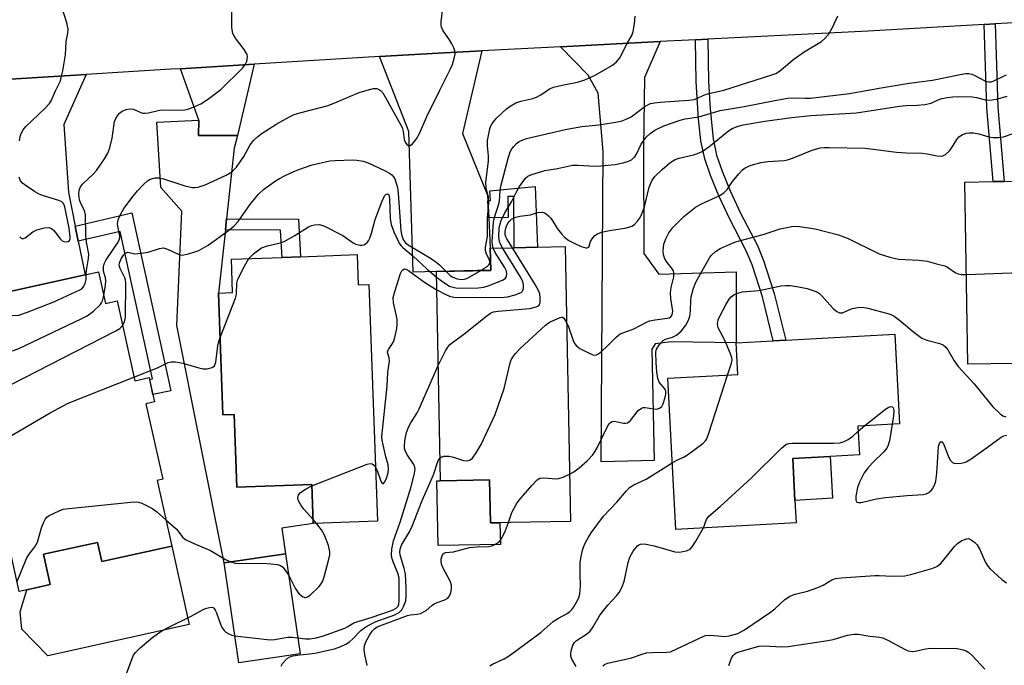
# Model space of a CAD drawing. Units: inches. Extents: x 1291759 to 1297759, y 477452 to 481452.
# Drawn here: x 1292169 to 1292425, y 478306 to 478474 of the extents above; entities that cross this region are included whole.
import ezdxf

# ---------------------------------------------------------------- set-up
doc = ezdxf.new("R2010")
doc.units = ezdxf.units.IN
doc.header["$MEASUREMENT"] = 0
for name, color, linetype in [('BLDG-Footprint', 5, 'Continuous'), ('CULTRL-Pad', 6, 'Continuous'), ('TRANS-Driveway', 251, 'Continuous'), ('TRANS-Non Street Sidewalk', 7, 'Continuous'), ('TRANS-Road', 130, 'Continuous'), ('Undefined', 1, 'Continuous')]:
    doc.layers.add(name, color=color, linetype=linetype)

msp = doc.modelspace()

# ---------------------------------------------------------------- linework, layer by layer
at = {"layer": 'BLDG-Footprint'}
for points, elevation in [([(1292433.17, 478432.1), (1292433.28, 478424.73), (1292444.6, 478424.89), (1292444.78, 478413.36), (1292449.22, 478413.43), (1292449.44, 478396.23), (1292445.31, 478396.17), (1292445.48, 478384.95), (1292415.49, 478384.5), (1292414.78, 478431.83), (1292422.08, 478431.94), (1292424.97, 478431.98)], 335.53), ([(1292310.87, 478415.04), (1292312.25, 478343.67), (1292291.46, 478343.27), (1292291.25, 478354.48), (1292278.49, 478354.24), (1292277.44, 478408.62), (1292291.55, 478408.89), (1292291.43, 478414.66), (1292297.62, 478414.78), (1292303.72, 478414.9)], 331.77), ([(1292256.8, 478412.98), (1292257.09, 478405.11), (1292259.88, 478405.21), (1292262.14, 478343.74), (1292245.43, 478343.12), (1292245.05, 478353.31), (1292225.52, 478352.59), (1292224.83, 478371.47), (1292221.93, 478371.36), (1292220.77, 478402.96), (1292224.45, 478403.1), (1292224.13, 478411.78), (1292237.29, 478412.26), (1292242.13, 478412.44)], 328.75), ([(1292189.62, 478408.48), (1292191.43, 478400.3), (1292194.42, 478400.96), (1292199.03, 478380.19), (1292202.78, 478381.02), (1292202.89, 478380.52), (1292203.76, 478376.61), (1292204.17, 478374.75), (1292201.94, 478374.25), (1292206.28, 478354.63), (1292204.84, 478354.31), (1292208.62, 478337.27), (1292190.43, 478333.24), (1292189.32, 478338.24), (1292175.33, 478335.14), (1292177.07, 478327.27), (1292171, 478325.93), (1292168.99, 478325.48), (1292160.11, 478365.57), (1292159.33, 478369.1), (1292152.43, 478400.24), (1292165.81, 478403.2), (1292186.11, 478407.7)], 327.54), ([(1292370.92, 478343.29), (1292339.67, 478341.6), (1292337.54, 478380.85), (1292355.77, 478381.84), (1292355.33, 478390.07), (1292364.97, 478390.59), (1292368.21, 478390.77), (1292396.55, 478392.31), (1292397.81, 478369.05), (1292386.97, 478368.46), (1292387.38, 478360.99), (1292379.72, 478360.57), (1292370.01, 478360.04), (1292370.6, 478349.15)], 339.5), ([(1292242.05, 478309.29), (1292226.07, 478306.93), (1292222.23, 478332.91), (1292238.22, 478335.27)], 331.24)]:
    msp.add_lwpolyline(points, close=True, dxfattribs=dict(at, elevation=elevation))
at = {"layer": 'CULTRL-Pad'}
for points in [[(1292380.32, 478349.68), (1292370.6, 478349.15), (1292370.01, 478360.04), (1292379.72, 478360.57)], [(1292291.25, 478354.48), (1292291.46, 478343.27), (1292293.94, 478343.32), (1292294.05, 478337.71), (1292277.86, 478337.4), (1292277.53, 478354.22), (1292278.49, 478354.24)], [(1292189.32, 478338.24), (1292190.43, 478333.24), (1292208.62, 478337.27), (1292213.13, 478316.92), (1292176.4, 478308.78), (1292169.65, 478315.73), (1292169.28, 478320.22), (1292171, 478325.93), (1292177.07, 478327.27), (1292175.33, 478335.14)]]:
    msp.add_lwpolyline(points, close=True, dxfattribs=at)
at = {"layer": 'TRANS-Driveway'}
for points in [[(1292309.68, 478466.98), (1292335.56, 478468.29), (1292331.46, 478459.01), (1292331.25, 478440.91), (1292331.34, 478413.26), (1292335.22, 478407.9), (1292355.32, 478408.47), (1292355.33, 478390.07), (1292338.39, 478390.33), (1292334.26, 478389.77), (1292333.38, 478388.45), (1292333.98, 478359.5), (1292320.26, 478359.19), (1292320.73, 478439.8), (1292319.43, 478454.88), (1292316.85, 478459.58)], [(1292290.77, 478426.96), (1292291.01, 478422.55), (1292291.43, 478414.66), (1292291.55, 478408.9), (1292277.44, 478408.62), (1292271.39, 478408.46), (1292270.21, 478444.98), (1292262.62, 478464.42), (1292277.84, 478465.32), (1292289.26, 478465.94), (1292284.18, 478444.46), (1292290.69, 478428.42)], [(1292225.68, 478443.93), (1292215.63, 478443.9), (1292215.65, 478447.89), (1292210.87, 478461.25), (1292230.06, 478462.43)], [(1292183.54, 478420.4), (1292184.33, 478416.48), (1292186.11, 478407.7), (1292165.81, 478403.2), (1292161.03, 478424.76), (1292160.37, 478444.08), (1292154.02, 478457.76), (1292186.39, 478459.75), (1292180.55, 478446.77), (1292181.78, 478429.16)], [(1292225.68, 478443.93), (1292224.89, 478440.62), (1292222.89, 478422.3), (1292222.57, 478419.45), (1292220.77, 478402.96), (1292221.93, 478371.36), (1292224.82, 478371.47), (1292225.52, 478352.59), (1292245.05, 478353.31), (1292245.43, 478343.12), (1292237.24, 478341.91), (1292238.22, 478335.27), (1292222.23, 478332.91), (1292209.94, 478394.56), (1292211.29, 478424.23), (1292205.84, 478430.42), (1292204.74, 478447.34), (1292215.65, 478447.89), (1292215.63, 478443.9)]]:
    msp.add_lwpolyline(points, close=True, dxfattribs=at)
at = {"layer": 'TRANS-Non Street Sidewalk'}
for points in [[(1292419.79, 478472.75), (1292422.67, 478472.91), (1292423.31, 478451.3), (1292424.97, 478431.98), (1292422.08, 478431.94), (1292420.44, 478451.13)], [(1292344.76, 478468.76), (1292347.96, 478468.92), (1292348.12, 478457.92), (1292348.53, 478450.79), (1292349.3, 478443.01), (1292350.23, 478438.8), (1292351.65, 478434.64), (1292353.75, 478429.53), (1292356.45, 478423.75), (1292360.85, 478415.3), (1292362.46, 478411.45), (1292365.21, 478402.84), (1292368.21, 478390.77), (1292364.97, 478390.59), (1292362.12, 478401.99), (1292359.47, 478410.32), (1292357.96, 478413.92), (1292353.59, 478422.32), (1292350.82, 478428.25), (1292348.66, 478433.51), (1292347.16, 478437.89), (1292346.13, 478442.54), (1292345.51, 478448.2), (1292344.92, 478457.81)], [(1292291.01, 478422.55), (1292290.77, 478426.96), (1292291.46, 478427), (1292291.33, 478429.58), (1292303.1, 478430.71), (1292303.72, 478414.9), (1292297.62, 478414.78), (1292297.54, 478428.07), (1292296.02, 478428.06), (1292296.05, 478422.58)], [(1292184.33, 478416.48), (1292183.54, 478420.4), (1292198.27, 478423.83), (1292208.43, 478377.58), (1292203.76, 478376.61), (1292202.9, 478380.52), (1292203.66, 478380.67), (1292195.23, 478419.01)], [(1292222.57, 478419.45), (1292222.89, 478422.3), (1292241.6, 478422.17), (1292242.13, 478412.44), (1292237.29, 478412.26), (1292236.9, 478419.35)]]:
    msp.add_lwpolyline(points, close=True, dxfattribs=at)
at = {"layer": 'TRANS-Road'}
msp.add_lwpolyline([(1292432.22, 478473.45), (1292422.67, 478472.91), (1292419.79, 478472.75), (1292389.63, 478471.04), (1292347.96, 478468.92), (1292344.76, 478468.76), (1292335.56, 478468.29), (1292309.68, 478466.98), (1292289.26, 478465.94), (1292277.84, 478465.32), (1292262.62, 478464.42), (1292230.06, 478462.43), (1292210.87, 478461.25), (1292208.39, 478461.1), (1292186.39, 478459.75), (1292154.02, 478457.76)], dxfattribs=at)
at = {"layer": 'Undefined'}
for p, q in [((1292387.04, 478367.13, 340), (1292388.72, 478368.56, 340)), ((1292246.25, 478343.15, 330), (1292245.39, 478344.14, 330))]:
    msp.add_line(p, q, dxfattribs=at)
for points, elevation in [([(1292169.07, 478442.52), (1292169.22, 478443.68), (1292169.47, 478444.46), (1292169.99, 478445.4), (1292170.69, 478446.28), (1292175.69, 478450.93), (1292176.87, 478452.22), (1292177.27, 478452.92), (1292178.39, 478455.51), (1292179.68, 478458.11), (1292179.93, 478458.96), (1292180.29, 478460.71), (1292181.01, 478464.83), (1292181.21, 478468.33), (1292181.67, 478470.49), (1292181.74, 478471.54), (1292181.38, 478473.19), (1292180.24, 478476.74)], 320), ([(1292186.39, 478407.77), (1292186.47, 478408.81), (1292187.01, 478411.96), (1292187.06, 478413.05), (1292186.5, 478416.17), (1292186.29, 478417.78), (1292186.21, 478423.33), (1292185.93, 478424.42), (1292185.03, 478426.26), (1292184.67, 478427.22), (1292184.49, 478428.63), (1292184.6, 478429.68), (1292184.93, 478430.56), (1292185.42, 478431.23), (1292188.3, 478433.94), (1292189.05, 478434.79), (1292191.17, 478437.87), (1292192.06, 478439.34), (1292192.56, 478440.7), (1292193.18, 478443.26), (1292193.77, 478447.59), (1292194.09, 478448.36), (1292194.55, 478449.05), (1292195.09, 478449.69), (1292195.74, 478450.2), (1292196.81, 478450.65), (1292197.66, 478450.83), (1292198.69, 478450.73), (1292200.62, 478449.85), (1292201.15, 478449.72), (1292201.71, 478449.69), (1292202.57, 478449.78), (1292205.12, 478450.44), (1292205.99, 478450.57), (1292210.4, 478450.49), (1292212, 478450.57), (1292213.07, 478450.82), (1292214.65, 478451.41), (1292216.2, 478452.16), (1292217.95, 478453.22), (1292221.36, 478455.84), (1292227, 478461.38), (1292227.84, 478462.43), (1292228.14, 478463.14), (1292228.28, 478464.41), (1292228.21, 478464.91), (1292228.01, 478465.38), (1292227.43, 478466.28), (1292225.18, 478469.21), (1292224.51, 478470.42), (1292224.29, 478471.85), (1292224.22, 478476.56)], 322), ([(1292190.97, 478402.38), (1292191.43, 478405.04), (1292191.51, 478406.2), (1292191.38, 478406.96), (1292190.86, 478408.68), (1292190.86, 478409.77), (1292191.07, 478410.62), (1292191.58, 478411.66), (1292194.67, 478416.19), (1292195.01, 478416.82), (1292195.12, 478417.31), (1292195.11, 478417.81), (1292194.67, 478419.91), (1292194.56, 478420.96), (1292194.59, 478421.48), (1292194.83, 478422.3), (1292195.31, 478423.38), (1292196.16, 478424.94), (1292198.62, 478428.17), (1292199.77, 478429.55), (1292201.32, 478431.21), (1292202.35, 478432.17), (1292203.04, 478432.6), (1292204.29, 478432.96), (1292205.37, 478432.93), (1292206.5, 478432.64), (1292212.06, 478430.86), (1292213.98, 478430.42), (1292214.74, 478430.39), (1292215.49, 478430.47), (1292217.32, 478431.06), (1292222.82, 478433.65), (1292223.84, 478434.22), (1292224.51, 478434.72), (1292225.46, 478435.7), (1292226.44, 478437.05), (1292227.34, 478438.46), (1292229, 478441.49), (1292229.95, 478442.73), (1292231, 478443.69), (1292232.12, 478444.55), (1292235.98, 478446.97), (1292239.24, 478448.79), (1292240.49, 478449.37), (1292241.89, 478449.8), (1292249.29, 478451.73), (1292251.64, 478452.63), (1292257.38, 478455.06), (1292259.38, 478455.69), (1292261.06, 478456.1), (1292261.86, 478456.13), (1292262.33, 478455.99), (1292262.92, 478455.58), (1292263.45, 478454.99), (1292264.22, 478453.74), (1292268.48, 478445.96), (1292268.82, 478444.92), (1292269.03, 478442.85), (1292269.3, 478442.14), (1292269.73, 478441.55), (1292270.24, 478441.23), (1292270.6, 478441.28), (1292271.17, 478441.72), (1292272.21, 478443.09), (1292273.01, 478444.43), (1292274.97, 478448.83), (1292278.29, 478455.68), (1292281.11, 478461.25), (1292281.57, 478462.34), (1292282.15, 478464.28), (1292282.29, 478465.11), (1292282.23, 478465.92), (1292281.94, 478466.71), (1292281.39, 478467.75), (1292280.62, 478469.01), (1292279.18, 478471.09), (1292278.72, 478472.05), (1292278.64, 478472.6), (1292278.66, 478473.47), (1292279.07, 478477.04)], 324), ([(1292288.95, 478408.84), (1292290.77, 478410.02), (1292291.12, 478410.38), (1292291.31, 478410.92), (1292291.18, 478411.58), (1292290.44, 478413.09), (1292290.18, 478414.06), (1292290.21, 478414.88), (1292290.67, 478417.68), (1292290.7, 478422.47), (1292290.97, 478425.11), (1292291.03, 478426.5), (1292290.95, 478427.88), (1292290.38, 478430.14), (1292290.3, 478431.81), (1292290.98, 478437.28), (1292290.96, 478438.66), (1292290.7, 478441.25), (1292290.73, 478442.62), (1292291.29, 478445.66), (1292291.55, 478446.41), (1292291.88, 478447.04), (1292292.96, 478448.32), (1292295.7, 478450.91), (1292296.61, 478451.57), (1292298.09, 478452.37), (1292299.4, 478452.86), (1292302.45, 478453.56), (1292303.45, 478453.91), (1292304.59, 478454.51), (1292306.81, 478456.01), (1292307.86, 478456.45), (1292310.06, 478457.02), (1292314.1, 478457.79), (1292316.02, 478458.41), (1292318.66, 478459.57), (1292323.19, 478462.18), (1292324.25, 478463.01), (1292325.09, 478464.06), (1292327.08, 478467.96), (1292328.18, 478469.89), (1292328.58, 478470.92), (1292328.91, 478472.88), (1292329.08, 478474.88)], 326), ([(1292292.16, 478414.67), (1292291.97, 478415.53), (1292291.94, 478416.42), (1292292.27, 478421.44), (1292292.6, 478422.99), (1292293.46, 478425.54), (1292293.82, 478426.83), (1292293.99, 478429.64), (1292294.17, 478430.72), (1292296.17, 478438.28), (1292296.61, 478439.68), (1292297, 478440.43), (1292297.5, 478441.08), (1292298.27, 478441.86), (1292298.91, 478442.36), (1292299.84, 478442.79), (1292300.86, 478443.11), (1292310.89, 478445.5), (1292315.21, 478446.24), (1292319.64, 478446.7), (1292323.97, 478447.35), (1292325.4, 478447.64), (1292326.73, 478448.12), (1292328, 478448.75), (1292331.68, 478451.49), (1292332.39, 478451.91), (1292333.09, 478452.21), (1292334.13, 478452.44), (1292335.56, 478452.6), (1292343.03, 478453.11), (1292344.44, 478453.3), (1292345.11, 478453.51), (1292346.92, 478454.42), (1292347.83, 478454.76), (1292352.09, 478455.73), (1292364.6, 478459.63), (1292365.6, 478460.04), (1292366.54, 478460.61), (1292370.3, 478463.7), (1292373.02, 478465.67), (1292377.48, 478468.33), (1292378.37, 478469.08), (1292379.34, 478470.18), (1292380.35, 478471.99), (1292381.74, 478474.97)], 328), ([(1292294.59, 478414.72), (1292294.1, 478415.66), (1292293.82, 478416.39), (1292293.6, 478417.65), (1292293.75, 478419.88), (1292293.97, 478420.99), (1292294.22, 478421.81), (1292295.1, 478423.69), (1292296.89, 478426.67), (1292298.28, 478429.47), (1292299.03, 478430.71), (1292300.54, 478432.81), (1292301.18, 478433.33), (1292301.95, 478433.69), (1292305.59, 478434.8), (1292308.91, 478435.32), (1292312.79, 478436.19), (1292314.16, 478436.25), (1292318.73, 478435.97), (1292320.18, 478436), (1292323.87, 478436.39), (1292325.93, 478436.84), (1292327.36, 478437.24), (1292328.14, 478437.6), (1292328.96, 478438.37), (1292329.4, 478439.06), (1292330.65, 478441.62), (1292331.38, 478442.79), (1292331.9, 478443.45), (1292332.96, 478444.46), (1292334.18, 478445.26), (1292336.56, 478446.41), (1292340.75, 478447.89), (1292342.08, 478448.2), (1292345.61, 478448.72), (1292351.12, 478450.42), (1292357.41, 478451.44), (1292365.37, 478453.02), (1292368.7, 478453.58), (1292370.56, 478453.73), (1292373.25, 478453.61), (1292374.67, 478453.62), (1292384.8, 478454.78), (1292393.03, 478456.28), (1292400.32, 478457.5), (1292406.31, 478458.31), (1292413.56, 478459.79), (1292414.97, 478460.01), (1292415.79, 478459.98), (1292416.57, 478459.81), (1292417.36, 478459.49), (1292419.94, 478458.14), (1292420.46, 478457.95), (1292421.1, 478457.84), (1292421.59, 478457.89), (1292422.13, 478458.05), (1292424.78, 478459.33), (1292425.59, 478459.65)], 330), ([(1292297.18, 478414.77), (1292295.75, 478417.07), (1292295.49, 478417.58), (1292295.29, 478418.23), (1292295.3, 478419.02), (1292295.48, 478419.85), (1292295.76, 478420.66), (1292296.1, 478421.27), (1292296.39, 478421.65), (1292296.95, 478422.15), (1292298.07, 478422.74), (1292299.07, 478423), (1292301.86, 478423.35), (1292303.66, 478423.89), (1292305.01, 478423.97), (1292305.51, 478423.86), (1292305.96, 478423.6), (1292306.56, 478423.06), (1292307.12, 478422.42), (1292308.92, 478419.67), (1292309.94, 478418.33), (1292310.69, 478417.51), (1292311.86, 478416.67), (1292313.35, 478415.85), (1292315.07, 478415.08), (1292316.26, 478414.73), (1292316.62, 478414.74), (1292316.99, 478414.93), (1292317.15, 478415.21), (1292317.5, 478416.36), (1292317.9, 478417.1), (1292318.6, 478417.97), (1292319.28, 478418.41), (1292320.31, 478418.77), (1292321.96, 478419.18), (1292326.83, 478419.96), (1292327.66, 478420.18), (1292328.18, 478420.4), (1292328.89, 478420.84), (1292329.7, 478421.65), (1292330.21, 478422.35), (1292330.71, 478423.31), (1292331.47, 478425.35), (1292332.72, 478430.52), (1292333.37, 478432.11), (1292334.21, 478433.26), (1292336.05, 478435.09), (1292338.05, 478436.78), (1292339.48, 478437.69), (1292340.53, 478438.04), (1292344.21, 478438.87), (1292345.25, 478439.21), (1292346.49, 478439.76), (1292348.19, 478440.96), (1292353.32, 478445.11), (1292354.3, 478445.71), (1292355.86, 478446.35), (1292357.16, 478446.67), (1292362.75, 478447.66), (1292369.82, 478448.62), (1292374.72, 478449.1), (1292386.57, 478449.84), (1292397.78, 478451.52), (1292399.49, 478451.68), (1292402.32, 478451.77), (1292404.34, 478451.98), (1292406.02, 478452.35), (1292407.84, 478453.17), (1292408.81, 478453.53), (1292410.21, 478453.79), (1292411.64, 478453.95), (1292413.1, 478454.01), (1292416.66, 478453.93), (1292417.77, 478453.77), (1292420.14, 478453.2), (1292420.97, 478453.11), (1292421.85, 478453.17), (1292423.02, 478453.38), (1292425.78, 478454.16)], 332), ([(1292311.25, 478395.35), (1292311.75, 478394.23), (1292312.94, 478390.67), (1292313.33, 478389.92), (1292313.81, 478389.26), (1292314.69, 478388.57), (1292316.77, 478387.51), (1292318.08, 478386.98), (1292318.83, 478386.89), (1292319.54, 478387.18), (1292320.44, 478387.88), (1292321.74, 478389.08), (1292324.1, 478391.55), (1292324.73, 478392.09), (1292325.21, 478392.39), (1292328.74, 478393.67), (1292331.99, 478395.41), (1292332.78, 478395.75), (1292334.23, 478396.06), (1292337.43, 478396.43), (1292337.9, 478396.56), (1292338.3, 478396.8), (1292338.69, 478397.32), (1292338.85, 478398.25), (1292338.32, 478401.59), (1292338.27, 478403.02), (1292338.47, 478404.44), (1292339.09, 478407.2), (1292339.14, 478408.27), (1292339.01, 478408.77), (1292338.77, 478409.23), (1292337.35, 478410.91), (1292336.77, 478411.86), (1292336.43, 478412.9), (1292336.37, 478414), (1292336.55, 478415.68), (1292337, 478417.09), (1292337.83, 478418.61), (1292338.88, 478419.99), (1292341.73, 478422.91), (1292344.76, 478425.28), (1292346.32, 478426.15), (1292350.89, 478428.27), (1292352.12, 478429.05), (1292352.95, 478429.88), (1292354.38, 478431.98), (1292356, 478433.98), (1292356.96, 478435.02), (1292357.63, 478435.51), (1292359.23, 478436.17), (1292361.76, 478436.91), (1292363.51, 478437.14), (1292367.78, 478437.45), (1292368.64, 478437.6), (1292369.98, 478438.05), (1292375.07, 478440.13), (1292377.17, 478440.67), (1292378.19, 478440.78), (1292379.5, 478440.81), (1292388.72, 478440.59), (1292390.94, 478440.4), (1292396.99, 478439.58), (1292399.62, 478439.42), (1292403.69, 478439.34), (1292404.98, 478439.17), (1292407.58, 478438.64), (1292408.69, 478438.57), (1292409.21, 478438.69), (1292409.69, 478438.96), (1292410.78, 478439.9), (1292411.3, 478440.6), (1292412.64, 478442.89), (1292413.18, 478443.54), (1292414.08, 478444.11), (1292415.1, 478444.49), (1292415.91, 478444.63), (1292417, 478444.6), (1292418.39, 478444.31), (1292421.02, 478443.58), (1292422.12, 478443.43), (1292423.51, 478443.39), (1292424.79, 478443.59), (1292427.31, 478444.44)], 334), ([(1292195.85, 478394.54), (1292196.39, 478395.51), (1292196.63, 478396.62), (1292196.73, 478405.56), (1292196.61, 478406.42), (1292196.44, 478406.98), (1292195.25, 478409.33), (1292195.06, 478409.85), (1292195, 478410.31), (1292195.14, 478411.05), (1292195.48, 478411.86), (1292196.07, 478412.83), (1292196.61, 478413.39), (1292197.26, 478413.59), (1292198.98, 478413.22), (1292200.73, 478413.31), (1292202.5, 478413.62), (1292205.43, 478414.58), (1292206.47, 478414.73), (1292207.51, 478414.43), (1292210.32, 478413.07), (1292210.83, 478412.91), (1292211.35, 478412.86), (1292212.98, 478413.17), (1292214.61, 478413.67), (1292215.66, 478414.08), (1292216.87, 478414.72), (1292218.07, 478415.47), (1292223.39, 478419.23), (1292224.75, 478420.33), (1292225.91, 478421.58), (1292228.9, 478425.87), (1292231.13, 478428.61), (1292232.47, 478429.86), (1292235.61, 478432.13), (1292236.62, 478432.76), (1292237.93, 478433.44), (1292240.32, 478434.57), (1292241.65, 478435.11), (1292245.17, 478436.29), (1292249.7, 478437.29), (1292251.12, 478437.43), (1292255.66, 478437.59), (1292256.77, 478437.54), (1292258.37, 478437.25), (1292259.69, 478436.83), (1292263.95, 478434.84), (1292265.24, 478434.16), (1292265.87, 478433.68), (1292266.3, 478433.16), (1292266.58, 478432.66), (1292266.98, 478431.55), (1292267.28, 478430.4), (1292267.45, 478428.93), (1292268.14, 478419.16), (1292268.39, 478417.82), (1292268.84, 478416.75), (1292269.41, 478416.06), (1292270.11, 478415.54), (1292275.48, 478412.35), (1292276.94, 478411.4), (1292278.23, 478410.34), (1292279.84, 478408.67)], 326), ([(1292169.12, 478417.57), (1292169.49, 478417.26), (1292169.88, 478417.11), (1292170.54, 478417.3), (1292172.53, 478418.85), (1292173.57, 478419.38), (1292175.57, 478419.96), (1292176.67, 478420.06), (1292177.36, 478419.78), (1292177.95, 478419.26), (1292178.67, 478418.41), (1292179.61, 478417.04), (1292180.14, 478416.53), (1292180.57, 478416.36), (1292181.27, 478416.33), (1292181.69, 478416.41), (1292182.02, 478416.62), (1292182.21, 478417.04), (1292182.25, 478417.54), (1292181.98, 478419.88), (1292180.97, 478424.97), (1292180.73, 478425.72), (1292180.39, 478426.36), (1292180.03, 478426.7), (1292179.29, 478427.07), (1292175.31, 478428.25), (1292174.21, 478428.66), (1292172.95, 478429.37), (1292170.76, 478430.8), (1292169.86, 478431.49), (1292169.35, 478432.12), (1292168.97, 478433.11)], 320), ([(1292228.69, 478411.94), (1292229.25, 478412.59), (1292229.89, 478413.18), (1292231.26, 478414.26), (1292231.99, 478414.72), (1292233.55, 478415.29), (1292236.78, 478416.04), (1292237.82, 478416.38), (1292240.59, 478417.92), (1292244.21, 478420.23), (1292244.96, 478420.58), (1292245.72, 478420.75), (1292247.02, 478420.76), (1292247.53, 478420.65), (1292248.29, 478420.35), (1292253.08, 478417.96), (1292255.75, 478416.07), (1292256.51, 478415.67), (1292257.54, 478415.42), (1292258.05, 478415.4), (1292258.53, 478415.52), (1292258.98, 478415.78), (1292259.39, 478416.12), (1292259.73, 478416.53), (1292260.12, 478417.23), (1292260.59, 478418.53), (1292261.5, 478422.12), (1292263.22, 478426.7), (1292263.94, 478428.26), (1292264.33, 478428.67), (1292264.73, 478428.76), (1292265.04, 478428.5), (1292265.24, 478427.54), (1292265.44, 478422.26), (1292265.63, 478420.83), (1292266.34, 478418.9), (1292267.72, 478415.97), (1292268.15, 478415.36), (1292268.66, 478414.82), (1292271.38, 478412.59), (1292274.91, 478409.25), (1292277.47, 478407.11)], 328), ([(1292312.01, 478355.91), (1292313.13, 478356.52), (1292314.52, 478357.57), (1292316.69, 478359.48), (1292318.02, 478360.88), (1292318.63, 478361.74), (1292319.19, 478362.78), (1292321.84, 478368.33), (1292322.31, 478369.01), (1292322.68, 478369.38), (1292323.07, 478369.61), (1292323.67, 478369.73), (1292326.05, 478369.19), (1292326.57, 478369.18), (1292327.04, 478369.29), (1292327.45, 478369.55), (1292327.82, 478369.91), (1292329.88, 478372.5), (1292330.71, 478373.11), (1292331.17, 478373.25), (1292331.68, 478373.29), (1292333.88, 478372.88), (1292334.69, 478372.87), (1292335.42, 478373.09), (1292335.99, 478373.55), (1292336.35, 478374.25), (1292336.76, 478375.6), (1292337, 478376.7), (1292337.03, 478377.47), (1292336.77, 478378.13), (1292335.35, 478379.84), (1292334.98, 478380.83), (1292334.74, 478382.55), (1292334.57, 478384.86), (1292334.47, 478387.6), (1292334.64, 478388.44), (1292335.37, 478389.63), (1292336.32, 478390.65), (1292336.92, 478391), (1292338.78, 478391.54), (1292339.79, 478392.08), (1292341.1, 478393.2), (1292342.28, 478394.69), (1292342.95, 478395.93), (1292343.31, 478396.98), (1292343.47, 478398.39), (1292343.52, 478401.15), (1292343.61, 478401.97), (1292344.23, 478404.22), (1292344.85, 478405.86), (1292348.38, 478412.16), (1292348.92, 478412.82), (1292349.94, 478413.82), (1292351.12, 478414.59), (1292355.13, 478416.26), (1292362.31, 478418.24), (1292366.73, 478419.68), (1292369.79, 478420.28), (1292370.64, 478420.33), (1292371.8, 478420.24), (1292375.86, 478419.67), (1292381.95, 478418.12), (1292384.39, 478417.16), (1292392.46, 478413.21), (1292395.25, 478412.28), (1292397.53, 478411.76), (1292402.77, 478411.52), (1292404.97, 478411.27), (1292407.4, 478410.59), (1292409.53, 478410.1), (1292410.2, 478409.74), (1292412.25, 478408.33), (1292412.98, 478407.98), (1292413.81, 478407.84), (1292415.14, 478407.84)], 336), ([(1292277.47, 478407.11), (1292279.33, 478405.72), (1292280.86, 478404.81), (1292281.95, 478404.4), (1292283.08, 478404.24), (1292288.28, 478404.36), (1292289.71, 478404.51), (1292291.12, 478404.95), (1292294.73, 478406.43), (1292295.39, 478406.88), (1292295.64, 478407.25), (1292295.74, 478407.92), (1292295.59, 478408.66), (1292295.08, 478409.69), (1292292.72, 478413.49), (1292292.16, 478414.67)], 328), ([(1292277.53, 478403.81), (1292279.83, 478402.6), (1292280.86, 478402.15), (1292281.92, 478401.9), (1292283.1, 478401.83), (1292295.05, 478401.89), (1292295.92, 478402.03), (1292297.91, 478402.56), (1292299.46, 478403.17), (1292299.82, 478403.49), (1292300.06, 478404.15), (1292300.05, 478405.2), (1292299.85, 478406.01), (1292299.16, 478407.31), (1292294.59, 478414.72)], 330), ([(1292277.91, 478384.15), (1292278.72, 478385.9), (1292279.81, 478387.98), (1292280.41, 478388.97), (1292280.94, 478389.59), (1292284.53, 478392.32), (1292290.56, 478397.08), (1292291.51, 478397.75), (1292292.29, 478398.09), (1292293.43, 478398.3), (1292301.72, 478398.98), (1292303.33, 478399.37), (1292303.78, 478399.58), (1292304.13, 478399.87), (1292304.37, 478400.55), (1292304.4, 478401.67), (1292304.26, 478402.81), (1292303.97, 478403.64), (1292303.09, 478405.18), (1292297.18, 478414.77)], 332), ([(1292221.19, 478391.45), (1292225.23, 478401.65), (1292225.43, 478402.74), (1292225.56, 478405.59), (1292225.83, 478406.61), (1292227.53, 478409.95), (1292228.69, 478411.94)], 328), ([(1292261.63, 478357.74), (1292262.01, 478356.93), (1292263, 478354.11), (1292263.27, 478353.67), (1292263.51, 478353.55), (1292263.65, 478353.57), (1292264.04, 478353.97), (1292264.45, 478354.93), (1292264.85, 478356.32), (1292265, 478357.44), (1292264.86, 478358.39), (1292264.24, 478360.44), (1292263.54, 478363.61), (1292263.33, 478364.77), (1292263.25, 478365.77), (1292264.58, 478378.78), (1292264.8, 478382.48), (1292265.19, 478385.3), (1292265.16, 478386.13), (1292264.79, 478387.29), (1292264.74, 478387.72), (1292264.93, 478388.35), (1292265.85, 478389.6), (1292266.24, 478390.32), (1292266.6, 478391.45), (1292267.12, 478393.79), (1292267.25, 478394.9), (1292267.22, 478395.94), (1292267.04, 478397.05), (1292266.28, 478400.47), (1292266.2, 478401.8), (1292266.57, 478403.42), (1292268.11, 478408.08), (1292268.39, 478408.74), (1292268.67, 478409.06), (1292269.02, 478409.24), (1292269.44, 478409.23), (1292269.88, 478409.04), (1292274.33, 478405.86), (1292276.23, 478404.58), (1292277.53, 478403.81)], 330), ([(1292279.84, 478408.67), (1292280.98, 478407.56), (1292281.7, 478407.08), (1292282.8, 478406.67), (1292283.92, 478406.53), (1292284.73, 478406.61), (1292285.52, 478406.87), (1292288.95, 478408.84)], 326), ([(1292415.14, 478407.84), (1292440.86, 478408.73), (1292449.28, 478408.76)], 336), ([(1292162.35, 478402.44), (1292162.29, 478401.42), (1292162.6, 478400.36), (1292163.16, 478399.39), (1292164.31, 478398.21), (1292165.27, 478397.58), (1292166.34, 478397.21), (1292167.48, 478397.14), (1292168.91, 478397.28), (1292170.86, 478397.92), (1292177.97, 478400.72), (1292184.78, 478403.82), (1292185.25, 478404.13), (1292185.64, 478404.52), (1292186.16, 478405.48), (1292186.42, 478406.54), (1292186.39, 478407.77)], 322), ([(1292353.11, 478381.7), (1292354.09, 478384.78), (1292354.24, 478385.62), (1292354.21, 478386.17), (1292353.89, 478387.24), (1292352.73, 478389.89), (1292351.87, 478391.72), (1292350.68, 478393.97), (1292350.53, 478394.48), (1292350.5, 478394.98), (1292350.66, 478396), (1292351.04, 478397.03), (1292352.73, 478400.14), (1292353.49, 478401.39), (1292354.02, 478402.01), (1292354.8, 478402.58), (1292355.79, 478402.99), (1292356.84, 478403.27), (1292357.97, 478403.42), (1292361.21, 478403.62), (1292367.02, 478404.87), (1292368.17, 478404.98), (1292369.32, 478404.97), (1292371.08, 478404.71), (1292373.73, 478404.14), (1292375.36, 478403.65), (1292376.45, 478403.18), (1292376.94, 478402.86), (1292377.58, 478402.3), (1292379.62, 478399.94), (1292380.63, 478398.92), (1292381.47, 478398.2), (1292382.15, 478397.86), (1292382.57, 478397.82), (1292382.99, 478397.89), (1292384.66, 478398.67), (1292385.5, 478398.94), (1292386.96, 478399.2), (1292388.13, 478399.3), (1292389.54, 478399.09), (1292395.36, 478397.5), (1292396.38, 478396.98), (1292397.79, 478395.99), (1292401.53, 478392.81), (1292403.59, 478391.27), (1292404.89, 478390.73), (1292408.22, 478389.9), (1292409.21, 478389.49), (1292409.83, 478388.92), (1292410.35, 478388.22), (1292411.98, 478385.36), (1292413.01, 478383.92), (1292417.15, 478379.38), (1292422.04, 478373.45), (1292423.89, 478371.6), (1292424.61, 478371.14), (1292425.39, 478370.88)], 338), ([(1292156.36, 478401.11), (1292154.59, 478396.4), (1292154.28, 478395.02), (1292154.34, 478394.25), (1292154.52, 478393.74), (1292155.06, 478392.76), (1292156.16, 478391.1), (1292156.86, 478390.21), (1292157.51, 478389.64), (1292159.03, 478388.7), (1292160.36, 478388.07), (1292160.91, 478387.93), (1292161.76, 478387.86), (1292165.8, 478387.93), (1292167.5, 478388.11), (1292168.88, 478388.62), (1292185.09, 478396.26), (1292186.68, 478397.08), (1292188.26, 478398.28), (1292190.09, 478400.02), (1292190.4, 478400.46), (1292190.63, 478400.98), (1292190.97, 478402.38)], 324), ([(1292278.38, 478360.2), (1292278.85, 478360.48), (1292279.35, 478360.6), (1292280.72, 478360.59), (1292281.82, 478360.37), (1292284.48, 478359.52), (1292285.23, 478359.42), (1292285.7, 478359.5), (1292286.16, 478359.67), (1292286.76, 478360.11), (1292287.75, 478361.45), (1292289.06, 478363.66), (1292292.69, 478371.42), (1292295.04, 478378.22), (1292296.59, 478384.88), (1292296.88, 478385.69), (1292297.41, 478386.63), (1292297.94, 478387.3), (1292299.22, 478388.55), (1292305.75, 478394.61), (1292306.81, 478395.4), (1292309.56, 478396.61), (1292309.94, 478396.72), (1292310.17, 478396.69), (1292310.53, 478396.45), (1292311.25, 478395.35)], 334), ([(1292157.2, 478378.71), (1292164.94, 478378.77), (1292166.08, 478378.92), (1292166.9, 478379.21), (1292194.11, 478393.14), (1292195.11, 478393.76), (1292195.85, 478394.54)], 326), ([(1292198.81, 478381.16), (1292204.96, 478383.6), (1292207.72, 478384.94), (1292208.48, 478385.14), (1292209.58, 478385.13), (1292211.53, 478384.82), (1292215.64, 478383.53), (1292216.74, 478383.28), (1292217.85, 478383.3), (1292219.16, 478383.67), (1292219.72, 478384.13), (1292220.11, 478385.05), (1292220.6, 478389.3), (1292220.83, 478390.38), (1292221.19, 478391.45)], 328), ([(1292241.44, 478313.45), (1292243.4, 478313.19), (1292244.5, 478313.18), (1292246.17, 478313.41), (1292247.84, 478313.84), (1292253.66, 478315.98), (1292254.44, 478316.36), (1292255.93, 478317.3), (1292256.7, 478317.64), (1292260.5, 478318.75), (1292266, 478320.62), (1292267, 478321.14), (1292267.45, 478321.63), (1292267.67, 478322.23), (1292267.75, 478323.04), (1292267.78, 478327.58), (1292267.73, 478328.91), (1292267.41, 478330.24), (1292266.2, 478333.14), (1292265.85, 478334.21), (1292265.76, 478335.03), (1292265.87, 478336.44), (1292266.29, 478338.68), (1292267.98, 478343.48), (1292270.77, 478352.43), (1292271.65, 478355.77), (1292271.87, 478357.15), (1292271.8, 478357.8), (1292271.52, 478358.49), (1292269.75, 478361.14), (1292269.26, 478362.12), (1292269.14, 478362.66), (1292269.11, 478363.48), (1292269.31, 478365.12), (1292269.67, 478366.75), (1292270.22, 478368.31), (1292270.73, 478369.29), (1292272.39, 478371.89), (1292272.91, 478372.89), (1292277.91, 478384.15)], 332), ([(1292162.12, 478356.48), (1292162.35, 478360.08), (1292162.25, 478362.79), (1292162.45, 478363.29), (1292162.82, 478363.63), (1292166.38, 478365.62), (1292177.07, 478371.86), (1292181.74, 478374.42), (1292198.81, 478381.16)], 328), ([(1292338.73, 478358.9), (1292339.94, 478359.58), (1292341.66, 478360.36), (1292342.65, 478360.96), (1292346.65, 478363.91), (1292347.26, 478364.5), (1292347.59, 478364.96), (1292348.25, 478366.58), (1292353.11, 478381.7)], 338), ([(1292388.72, 478368.56), (1292394.09, 478372.83), (1292394.79, 478373.3), (1292395.46, 478373.53), (1292395.83, 478373.42), (1292396.11, 478373.14), (1292396.28, 478372.47), (1292396.22, 478371.09), (1292395.87, 478368.94)], 340), ([(1292395.87, 478368.94), (1292395.16, 478364.6), (1292394.82, 478363.46), (1292394.45, 478362.68), (1292393.73, 478361.79), (1292390.77, 478358.93), (1292389.43, 478357.45), (1292388.6, 478356.26), (1292387.37, 478353.86), (1292386.84, 478352.47), (1292386.42, 478350.2), (1292386.41, 478349.19), (1292386.56, 478348.83), (1292386.7, 478348.72), (1292387.08, 478348.61), (1292387.78, 478348.63), (1292391.81, 478349.52), (1292394.1, 478349.85), (1292399.75, 478350.38), (1292403.9, 478350.67), (1292404.73, 478350.86), (1292405.43, 478351.22), (1292406.04, 478351.73), (1292406.36, 478352.15), (1292406.83, 478353.11), (1292407.17, 478354.14), (1292407.49, 478356.21), (1292407.88, 478363.1), (1292408.23, 478364.17), (1292408.57, 478364.47), (1292408.81, 478364.39), (1292409.17, 478363.86), (1292410.62, 478360.3), (1292411, 478359.53), (1292411.5, 478358.96), (1292412.19, 478358.74), (1292413.81, 478358.78), (1292414.61, 478358.96), (1292415.13, 478359.19), (1292416.36, 478359.96), (1292419.72, 478362.3), (1292424.19, 478365.54), (1292424.91, 478365.95), (1292425.64, 478366.12)], 340), ([(1292346.81, 478341.98), (1292347.58, 478344.2), (1292348.24, 478345.06), (1292351.2, 478347.53), (1292359.22, 478354.92), (1292367.06, 478362.73), (1292368.19, 478363.64), (1292368.97, 478363.91), (1292369.83, 478364), (1292380.59, 478363.99), (1292382.37, 478364.11), (1292383.42, 478364.42), (1292384.42, 478364.96), (1292385.61, 478365.85), (1292387.04, 478367.13)], 340), ([(1292237.03, 478306.12), (1292237.42, 478306.82), (1292238.17, 478307.63), (1292239.01, 478308.32), (1292239.74, 478308.7), (1292241.15, 478308.98), (1292244.46, 478309.27), (1292245.86, 478309.49), (1292250.95, 478310.58), (1292252.58, 478311.15), (1292253.86, 478311.8), (1292254.82, 478312.4), (1292255.64, 478313.14), (1292257.78, 478315.31), (1292259.07, 478316.3), (1292261.46, 478317.57), (1292266.58, 478319.39), (1292267.81, 478320.12), (1292268.41, 478320.72), (1292268.98, 478321.74), (1292269.43, 478323.09), (1292269.57, 478324.39), (1292269.57, 478326.39), (1292269.35, 478330.08), (1292269.03, 478331.45), (1292268.02, 478334.96), (1292267.9, 478335.66), (1292267.96, 478336.44), (1292268.36, 478337.48), (1292270.43, 478340.98), (1292271.15, 478342.46), (1292273.7, 478349.09), (1292276.63, 478355.82), (1292277.75, 478359.23), (1292278.05, 478359.84), (1292278.38, 478360.2)], 334), ([(1292245.07, 478352.92), (1292259.44, 478358.58), (1292260.24, 478358.71), (1292260.71, 478358.62), (1292261.29, 478358.2), (1292261.63, 478357.74)], 330), ([(1292291.3, 478306.17), (1292292.03, 478306.59), (1292294.99, 478307.97), (1292296.69, 478309.03), (1292304.62, 478314.89), (1292307.78, 478317.7), (1292309.18, 478318.59), (1292311.43, 478319.77), (1292312.08, 478320.24), (1292312.64, 478320.79), (1292313.14, 478321.49), (1292314.13, 478323.27), (1292314.48, 478324.06), (1292314.73, 478324.88), (1292314.89, 478326.94), (1292314.75, 478330.03), (1292314.81, 478332.98), (1292314.94, 478334.15), (1292315.36, 478336.18), (1292315.62, 478337.02), (1292316.09, 478338.06), (1292316.91, 478339.55), (1292317.65, 478340.69), (1292320.84, 478345.01), (1292324.32, 478348.7), (1292326.8, 478351.64), (1292327.61, 478352.49), (1292328.74, 478353.22), (1292331.93, 478354.64), (1292338.73, 478358.9)], 338), ([(1292296.12, 478343.36), (1292297.01, 478346.03), (1292298.24, 478348.29), (1292298.94, 478349.22), (1292302.2, 478353.05), (1292303.61, 478354.51), (1292304.32, 478354.88), (1292305.14, 478354.98), (1292306.59, 478354.93), (1292308.49, 478354.73), (1292309.27, 478354.79), (1292310.32, 478355.13), (1292312.01, 478355.91)], 336), ([(1292245.39, 478344.14), (1292242.97, 478346.88), (1292242.25, 478347.81), (1292241.55, 478349.01), (1292241.4, 478349.8), (1292241.59, 478350.57), (1292242.13, 478351.17), (1292243.61, 478352.18), (1292245.07, 478352.92)], 330), ([(1292168.42, 478328.06), (1292170.93, 478334.04), (1292171.62, 478335.15), (1292173.09, 478337.08), (1292173.77, 478338.28), (1292174.82, 478341.99), (1292175.32, 478343.33), (1292175.81, 478344.33), (1292176.13, 478344.76), (1292176.77, 478345.25), (1292179.35, 478346.45), (1292180.43, 478346.82), (1292181.89, 478347.06), (1292197.99, 478348.71), (1292199.46, 478348.75), (1292200.03, 478348.66), (1292200.85, 478348.39), (1292203.49, 478347.12), (1292204.67, 478346.25), (1292207.11, 478344.08)], 330), ([(1292207.11, 478344.08), (1292209.74, 478341.78), (1292210.3, 478341.14), (1292211.42, 478339.61), (1292212.2, 478338.98), (1292214.17, 478338), (1292218.72, 478336.14), (1292222.63, 478333.81), (1292224.03, 478333.17)], 330), ([(1292239.05, 478329.65), (1292240.75, 478326.33), (1292241.36, 478325.33), (1292241.72, 478324.89), (1292242.35, 478324.37), (1292242.79, 478324.1), (1292243.24, 478323.94), (1292243.46, 478323.93), (1292243.91, 478324.07), (1292244.58, 478324.53), (1292246.94, 478326.78), (1292247.65, 478327.69), (1292248.01, 478328.47), (1292248.27, 478329.31), (1292249.49, 478333.89), (1292249.68, 478335.03), (1292249.68, 478335.81), (1292249.33, 478337.43), (1292248.34, 478340.12), (1292247.52, 478341.52), (1292246.25, 478343.15)], 330), ([(1292259.43, 478306.27), (1292258.79, 478309.13), (1292258.64, 478310.3), (1292258.71, 478311.46), (1292259.14, 478312.61), (1292260.03, 478314.17), (1292260.73, 478315.18), (1292261.33, 478315.82), (1292262.06, 478316.33), (1292269.94, 478319.21), (1292270.67, 478319.39), (1292272.53, 478319.55), (1292273.3, 478319.73), (1292274.73, 478320.54), (1292276.19, 478321.81), (1292276.87, 478322.27), (1292277.65, 478322.63), (1292279.61, 478323.34), (1292280.35, 478323.74), (1292280.84, 478324.35), (1292281.13, 478325.14), (1292281.37, 478326.28), (1292281.37, 478327.13), (1292281.02, 478328.19), (1292279.2, 478331.56), (1292278.77, 478332.61), (1292278.64, 478333.39), (1292278.68, 478333.95), (1292278.88, 478334.73), (1292279.12, 478335.18), (1292279.44, 478335.47), (1292279.81, 478335.62), (1292281.85, 478335.79), (1292286.02, 478336.91), (1292288, 478337.09), (1292291.05, 478337.17), (1292291.84, 478337.35), (1292292.6, 478337.67), (1292293.75, 478338.4), (1292294.36, 478339.17), (1292295.35, 478341.3), (1292296.12, 478343.36)], 336), ([(1292313.75, 478306.04), (1292312.6, 478307.86), (1292312.32, 478308.68), (1292312.31, 478309.24), (1292312.43, 478310.11), (1292312.86, 478311.51), (1292313.28, 478312.2), (1292313.85, 478312.79), (1292316.46, 478314.36), (1292317.39, 478315.2), (1292318.19, 478316.32), (1292319.84, 478319.15), (1292320.49, 478320.14), (1292321.95, 478321.91), (1292324.24, 478324.39), (1292324.94, 478325.25), (1292325.6, 478326.48), (1292326.21, 478328.07), (1292327.27, 478333), (1292327.69, 478334.41), (1292328.57, 478335.94), (1292329.64, 478337.31), (1292330.06, 478337.64), (1292330.48, 478337.81), (1292331.49, 478337.88), (1292334, 478337.35), (1292339.38, 478335.78), (1292340.5, 478335.71), (1292342.38, 478336.06), (1292343.34, 478336.48), (1292343.92, 478337.07), (1292344.86, 478338.54), (1292346.81, 478341.98)], 340), ([(1292320.67, 478306.2), (1292321.11, 478306.54), (1292321.87, 478306.87), (1292327.87, 478308.12), (1292330.93, 478309.24), (1292331.99, 478309.53), (1292333.45, 478309.66), (1292337.25, 478309.71), (1292338.23, 478309.84), (1292345.75, 478313.38), (1292347.37, 478314.01), (1292348.55, 478314.13), (1292351.5, 478313.84), (1292352.37, 478313.83), (1292353.49, 478313.98), (1292355.71, 478314.53), (1292357.45, 478315.51), (1292364.24, 478320.09), (1292365.38, 478320.98), (1292367.92, 478323.3), (1292369.3, 478324.23), (1292370.62, 478324.75), (1292373.9, 478325.56), (1292376.58, 478326.52), (1292377.89, 478327.11), (1292380.19, 478328.47), (1292381.14, 478328.86), (1292382.57, 478329.07), (1292391.34, 478329.62), (1292392.51, 478329.64), (1292395.99, 478329.46), (1292399.14, 478329.55), (1292400.75, 478329.89), (1292406.14, 478331.41), (1292407.45, 478331.98), (1292408.49, 478332.78), (1292409.59, 478334.04), (1292412.05, 478337.16), (1292412.84, 478337.97), (1292413.98, 478338.71), (1292415.2, 478339.19), (1292415.67, 478339.22), (1292416.4, 478338.94), (1292417.32, 478338.24), (1292417.94, 478337.6), (1292418.55, 478336.59), (1292420.08, 478333.02), (1292420.7, 478332.04), (1292421.29, 478331.39), (1292424.39, 478328.61), (1292425.54, 478327.7)], 342), ([(1292224.03, 478333.17), (1292225.12, 478332.84), (1292225.97, 478332.75), (1292232.12, 478332.84), (1292234.45, 478332.69), (1292236.16, 478332.47), (1292236.93, 478332.21), (1292237.47, 478331.82), (1292238.14, 478331.03), (1292239.05, 478329.65)], 330), ([(1292196.68, 478303.64), (1292198.35, 478308.1), (1292198.71, 478308.9), (1292199.18, 478309.62), (1292200.41, 478310.81), (1292203.72, 478313.6), (1292205.54, 478314.9), (1292207.52, 478316), (1292213.69, 478319.06), (1292216.95, 478320.85), (1292217.72, 478321.18), (1292218.47, 478321.36), (1292218.94, 478321.38), (1292219.37, 478321.28), (1292219.69, 478321.02), (1292219.95, 478320.65), (1292220.29, 478319.93), (1292221.37, 478316.77), (1292221.77, 478316.02), (1292222.28, 478315.31), (1292222.7, 478314.92), (1292223.45, 478314.47), (1292224.26, 478314.14), (1292225.03, 478313.96)], 332), ([(1292225.03, 478313.96), (1292234.25, 478312.91), (1292235.39, 478312.99), (1292238.71, 478313.65), (1292239.82, 478313.65), (1292241.44, 478313.45)], 332), ([(1292353.4, 478306.3), (1292354.12, 478308.13), (1292354.52, 478308.83), (1292354.85, 478309.22), (1292355.29, 478309.51), (1292356.06, 478309.82), (1292361.17, 478311.26), (1292362.62, 478311.33), (1292367.07, 478311.1), (1292368.82, 478311.2), (1292379.12, 478312.73), (1292380.56, 478313.04), (1292384.24, 478314.12), (1292385.95, 478314.41), (1292387.04, 478314.43), (1292390.04, 478313.91), (1292392.57, 478313.65), (1292393.39, 478313.45), (1292394.73, 478312.83), (1292399.21, 478310.42), (1292400.02, 478310.09), (1292400.55, 478309.96), (1292401.07, 478309.92), (1292401.88, 478310), (1292404.65, 478310.61), (1292405.8, 478310.73), (1292409.05, 478310.66), (1292412.11, 478310.75), (1292413.23, 478310.62), (1292414.32, 478310.37), (1292415.09, 478310.09), (1292415.8, 478309.64), (1292416.65, 478308.82), (1292419.92, 478305.3)], 344)]:
    msp.add_lwpolyline(points, dxfattribs=dict(at, elevation=elevation))

doc.saveas('drawing.dxf')
